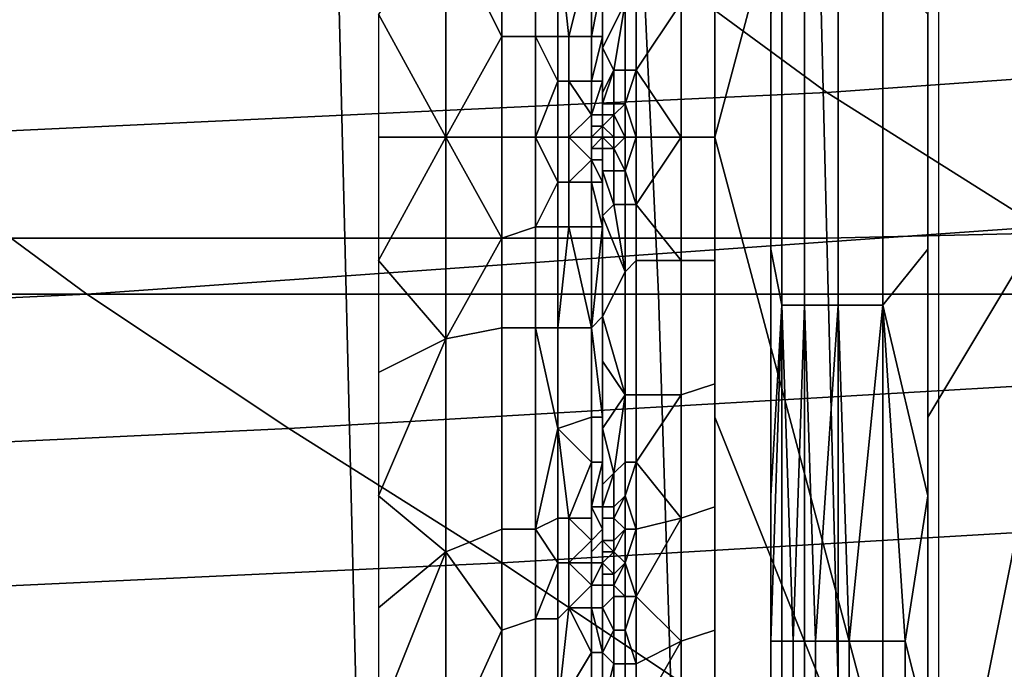
# Model space of a CAD drawing. Extents: x 0 to 0.533, y -0.181 to 0.182.
# Drawn here: x 0.233 to 0.242, y -0.151 to -0.145 of the extents above; entities that cross this region are included whole.
import ezdxf

# ---------------------------------------------------------------- set-up
doc = ezdxf.new("R2010")
doc.units = 0
for name, color, linetype in [('COVER_1', 7, 'CONTINUOUS'), ('PLASTIC_1', 7, 'CONTINUOUS'), ('PORCELAIN_1', 7, 'CONTINUOUS')]:
    doc.layers.add(name, color=color, linetype=linetype)

msp = doc.modelspace()

# ---------------------------------------------------------------- linework, layer by layer
at = {"layer": 'COVER_1'}
for points in [[(0.2314, -0.1429, 0.4536), (0.2356, -0.1429, 0.4534), (0.2357, -0.147, 0.4532), (0.2315, -0.147, 0.4535)], [(0.24, -0.147, 0.453), (0.2357, -0.147, 0.4532), (0.2356, -0.1429, 0.4534), (0.2399, -0.1429, 0.4532)], [(0.2441, -0.1429, 0.4529), (0.2443, -0.1469, 0.4528), (0.24, -0.147, 0.453), (0.2399, -0.1429, 0.4532)], [(0.2444, -0.1509, 0.4527), (0.2401, -0.151, 0.4529), (0.24, -0.147, 0.453), (0.2443, -0.1469, 0.4528)], [(0.2357, -0.147, 0.4532), (0.2358, -0.151, 0.4531), (0.2316, -0.151, 0.4533), (0.2315, -0.147, 0.4535)], [(0.2357, -0.147, 0.4532), (0.24, -0.147, 0.453), (0.2401, -0.151, 0.4529), (0.2358, -0.151, 0.4531)]]:
    msp.add_3dface(points, dxfattribs=at)
at = {"layer": 'PLASTIC_1'}
for points in [[(0.241, -0.1386, 0.4244), (0.239, -0.1461, 0.4244), (0.241, -0.1536, 0.4244)], [(0.239, -0.1436, 0.4244), (0.239, -0.1461, 0.4244), (0.241, -0.1386, 0.4244)], [(0.2395, -0.1386, 0.4242), (0.2395, -0.1386, 0.4244), (0.2395, -0.1536, 0.4244), (0.2395, -0.1536, 0.4242)], [(0.2409, -0.1436, 0.4223), (0.2424, -0.1461, 0.4219), (0.2409, -0.1386, 0.4223)], [(0.2409, -0.1386, 0.4223), (0.2424, -0.1461, 0.4219), (0.2429, -0.1386, 0.4218)], [(0.2424, -0.1461, 0.4219), (0.2409, -0.1436, 0.4223), (0.2409, -0.1486, 0.4223)], [(0.2366, -0.1442, 0.4255), (0.236, -0.145, 0.4255), (0.2366, -0.1461, 0.4254)], [(0.2371, -0.1452, 0.4253), (0.2371, -0.1443, 0.4253), (0.2366, -0.1442, 0.4255)], [(0.2371, -0.1452, 0.4253), (0.2366, -0.1442, 0.4255), (0.2366, -0.1461, 0.4254)], [(0.2374, -0.1443, 0.4252), (0.2371, -0.1443, 0.4253), (0.2371, -0.1452, 0.4253), (0.2374, -0.1452, 0.4252)], [(0.2376, -0.1443, 0.425), (0.2374, -0.1443, 0.4252), (0.2374, -0.1452, 0.4252), (0.2376, -0.1452, 0.425)], [(0.2376, -0.1443, 0.425), (0.2376, -0.1452, 0.425), (0.2377, -0.1452, 0.4249)], [(0.2377, -0.1452, 0.4249), (0.2379, -0.1444, 0.4249), (0.2376, -0.1443, 0.425)], [(0.2377, -0.1452, 0.4249), (0.2379, -0.1452, 0.4249), (0.2379, -0.1444, 0.4249)], [(0.238, -0.1447, 0.4248), (0.2379, -0.1444, 0.4249), (0.2379, -0.1452, 0.4249)], [(0.2396, -0.1476, 0.4237), (0.2396, -0.1446, 0.4237), (0.2395, -0.145, 0.4242), (0.2395, -0.1471, 0.4242)], [(0.2396, -0.1476, 0.4237), (0.2398, -0.1476, 0.4233), (0.2398, -0.1446, 0.4233), (0.2396, -0.1446, 0.4237)], [(0.2398, -0.1476, 0.4233), (0.2401, -0.1476, 0.4229), (0.2401, -0.1446, 0.4229), (0.2398, -0.1446, 0.4233)], [(0.2401, -0.1476, 0.4229), (0.2405, -0.1476, 0.4225), (0.2405, -0.1446, 0.4225), (0.2401, -0.1446, 0.4229)], [(0.2405, -0.1446, 0.4225), (0.2405, -0.1476, 0.4225), (0.2409, -0.1471, 0.4223), (0.2409, -0.145, 0.4223)], [(0.2379, -0.1452, 0.4249), (0.238, -0.1452, 0.4248), (0.238, -0.1447, 0.4248)], [(0.238, -0.1447, 0.4248), (0.238, -0.1453, 0.4248), (0.2382, -0.1449, 0.4247)], [(0.238, -0.1452, 0.4248), (0.238, -0.1453, 0.4248), (0.238, -0.1447, 0.4248)], [(0.2382, -0.1449, 0.4247), (0.238, -0.1453, 0.4248), (0.2381, -0.1455, 0.4247)], [(0.2382, -0.1449, 0.4247), (0.2381, -0.1455, 0.4247), (0.2382, -0.1455, 0.4247)], [(0.2383, -0.1455, 0.4246), (0.2383, -0.1449, 0.4246), (0.2382, -0.1449, 0.4247), (0.2382, -0.1455, 0.4247)], [(0.2383, -0.1449, 0.4246), (0.2383, -0.1455, 0.4246), (0.2387, -0.1449, 0.4244)], [(0.2387, -0.1449, 0.4244), (0.2383, -0.1455, 0.4246), (0.2387, -0.1461, 0.4244)], [(0.239, -0.1461, 0.4244), (0.239, -0.1449, 0.4244), (0.2387, -0.1449, 0.4244), (0.2387, -0.1461, 0.4244)], [(0.236, -0.145, 0.4255), (0.236, -0.1461, 0.4255), (0.2366, -0.1461, 0.4254)], [(0.2366, -0.1461, 0.4254), (0.2371, -0.1461, 0.4252), (0.2371, -0.1452, 0.4253)], [(0.2374, -0.1452, 0.4252), (0.2371, -0.1452, 0.4253), (0.2371, -0.1461, 0.4252), (0.2374, -0.1461, 0.4251)], [(0.2376, -0.1456, 0.425), (0.2376, -0.1452, 0.425), (0.2374, -0.1452, 0.4252)], [(0.2376, -0.1456, 0.425), (0.2374, -0.1452, 0.4252), (0.2374, -0.1461, 0.4251)], [(0.2377, -0.1452, 0.4249), (0.2376, -0.1452, 0.425), (0.2376, -0.1456, 0.425), (0.2377, -0.1456, 0.4249)], [(0.2379, -0.1452, 0.4249), (0.2377, -0.1452, 0.4249), (0.2377, -0.1456, 0.4249), (0.2379, -0.1456, 0.4249)], [(0.2379, -0.1452, 0.4249), (0.2379, -0.1456, 0.4249), (0.2379, -0.1456, 0.4248)], [(0.2379, -0.1456, 0.4248), (0.238, -0.1456, 0.4248), (0.238, -0.1452, 0.4248)], [(0.2379, -0.1456, 0.4248), (0.238, -0.1452, 0.4248), (0.2379, -0.1452, 0.4249)], [(0.238, -0.1456, 0.4248), (0.238, -0.1453, 0.4248), (0.238, -0.1452, 0.4248)], [(0.238, -0.1453, 0.4248), (0.238, -0.1457, 0.4248), (0.2381, -0.1455, 0.4247)], [(0.238, -0.1457, 0.4248), (0.238, -0.1453, 0.4248), (0.238, -0.1456, 0.4248)], [(0.238, -0.1458, 0.4247), (0.2381, -0.1455, 0.4247), (0.238, -0.1457, 0.4248)], [(0.2381, -0.1455, 0.4247), (0.238, -0.1458, 0.4247), (0.2381, -0.1458, 0.4247)], [(0.2382, -0.1458, 0.4247), (0.2382, -0.1455, 0.4247), (0.2381, -0.1455, 0.4247), (0.2381, -0.1458, 0.4247)], [(0.2382, -0.1455, 0.4247), (0.2382, -0.1458, 0.4247), (0.2383, -0.1455, 0.4246)], [(0.2383, -0.1455, 0.4246), (0.2382, -0.1458, 0.4247), (0.2383, -0.1461, 0.4246)], [(0.2383, -0.1461, 0.4246), (0.2387, -0.1461, 0.4244), (0.2383, -0.1455, 0.4246)], [(0.2374, -0.1461, 0.4251), (0.2376, -0.1461, 0.425), (0.2376, -0.1456, 0.425)], [(0.2377, -0.1456, 0.4249), (0.2376, -0.1456, 0.425), (0.2376, -0.1461, 0.425), (0.2377, -0.1461, 0.4249)], [(0.2379, -0.1459, 0.4249), (0.2379, -0.1456, 0.4249), (0.2377, -0.1456, 0.4249)], [(0.2379, -0.1459, 0.4249), (0.2377, -0.1456, 0.4249), (0.2377, -0.1461, 0.4249)], [(0.2379, -0.1456, 0.4248), (0.2379, -0.1456, 0.4249), (0.2379, -0.1459, 0.4249), (0.2379, -0.1459, 0.4248)], [(0.2379, -0.1456, 0.4248), (0.2379, -0.1459, 0.4248), (0.2379, -0.1459, 0.4248)], [(0.2379, -0.1459, 0.4248), (0.238, -0.1459, 0.4248), (0.238, -0.1456, 0.4248)], [(0.2379, -0.1459, 0.4248), (0.238, -0.1456, 0.4248), (0.2379, -0.1456, 0.4248)], [(0.238, -0.1456, 0.4248), (0.238, -0.1459, 0.4248), (0.238, -0.1457, 0.4248)], [(0.238, -0.1459, 0.4248), (0.238, -0.1456, 0.4248), (0.238, -0.1459, 0.4248)], [(0.238, -0.1459, 0.4247), (0.238, -0.1458, 0.4247), (0.238, -0.1457, 0.4248)], [(0.238, -0.1457, 0.4248), (0.238, -0.1459, 0.4248), (0.238, -0.1459, 0.4247)], [(0.2381, -0.1459, 0.4247), (0.2381, -0.1458, 0.4247), (0.238, -0.1458, 0.4247), (0.238, -0.1459, 0.4247)], [(0.238, -0.1459, 0.4247), (0.238, -0.1458, 0.4247), (0.238, -0.1459, 0.4247)], [(0.238, -0.1458, 0.4247), (0.238, -0.1459, 0.4247), (0.238, -0.1459, 0.4247)], [(0.2381, -0.1458, 0.4247), (0.2381, -0.1459, 0.4247), (0.2382, -0.1458, 0.4247)], [(0.2382, -0.1458, 0.4247), (0.2381, -0.1459, 0.4247), (0.2382, -0.1461, 0.4247)], [(0.2382, -0.1461, 0.4247), (0.2383, -0.1461, 0.4246), (0.2382, -0.1458, 0.4247)], [(0.2377, -0.1461, 0.4249), (0.2379, -0.1461, 0.4249), (0.2379, -0.1459, 0.4249)], [(0.2379, -0.1459, 0.4248), (0.2379, -0.1459, 0.4248), (0.2379, -0.146, 0.4248)], [(0.238, -0.1459, 0.4248), (0.2379, -0.1459, 0.4248), (0.2379, -0.146, 0.4248), (0.238, -0.146, 0.4248)], [(0.2379, -0.146, 0.4248), (0.2379, -0.1459, 0.4248), (0.2379, -0.1459, 0.4249)], [(0.2379, -0.146, 0.4248), (0.2379, -0.1459, 0.4249), (0.2379, -0.1461, 0.4249)], [(0.238, -0.146, 0.4247), (0.238, -0.1459, 0.4247), (0.238, -0.1459, 0.4247), (0.238, -0.146, 0.4247)], [(0.238, -0.1459, 0.4247), (0.238, -0.146, 0.4247), (0.2381, -0.1459, 0.4247)], [(0.2381, -0.1459, 0.4247), (0.238, -0.146, 0.4247), (0.2381, -0.1461, 0.4247)], [(0.238, -0.146, 0.4247), (0.238, -0.1459, 0.4247), (0.238, -0.146, 0.4247)], [(0.238, -0.1459, 0.4247), (0.238, -0.146, 0.4247), (0.238, -0.1459, 0.4247)], [(0.238, -0.1459, 0.4248), (0.238, -0.146, 0.4248), (0.238, -0.146, 0.4248)], [(0.238, -0.146, 0.4248), (0.238, -0.146, 0.4248), (0.238, -0.1459, 0.4248)], [(0.238, -0.146, 0.4248), (0.238, -0.1459, 0.4248), (0.238, -0.1459, 0.4248)], [(0.238, -0.1459, 0.4247), (0.238, -0.1459, 0.4248), (0.238, -0.146, 0.4248)], [(0.238, -0.146, 0.4248), (0.238, -0.146, 0.4247), (0.238, -0.1459, 0.4247)], [(0.2381, -0.1461, 0.4247), (0.2382, -0.1461, 0.4247), (0.2381, -0.1459, 0.4247)], [(0.2379, -0.1461, 0.4248), (0.238, -0.1461, 0.4248), (0.238, -0.146, 0.4248)], [(0.238, -0.146, 0.4248), (0.238, -0.146, 0.4248), (0.2379, -0.146, 0.4248)], [(0.238, -0.146, 0.4248), (0.2379, -0.146, 0.4248), (0.2379, -0.1461, 0.4248)], [(0.2379, -0.146, 0.4248), (0.2379, -0.146, 0.4248), (0.2379, -0.1461, 0.4248)], [(0.2379, -0.1461, 0.4249), (0.2379, -0.1461, 0.4248), (0.2379, -0.146, 0.4248)], [(0.238, -0.1461, 0.4247), (0.238, -0.1461, 0.4247), (0.238, -0.146, 0.4247)], [(0.238, -0.146, 0.4247), (0.238, -0.146, 0.4247), (0.238, -0.146, 0.4247)], [(0.238, -0.146, 0.4247), (0.238, -0.146, 0.4247), (0.238, -0.1461, 0.4247)], [(0.238, -0.146, 0.4247), (0.238, -0.146, 0.4247), (0.238, -0.146, 0.4247)], [(0.238, -0.1461, 0.4247), (0.238, -0.1461, 0.4247), (0.238, -0.146, 0.4247)], [(0.238, -0.146, 0.4247), (0.238, -0.146, 0.4247), (0.238, -0.146, 0.4247)], [(0.238, -0.146, 0.4247), (0.238, -0.146, 0.4247), (0.238, -0.1461, 0.4247)], [(0.238, -0.1461, 0.4247), (0.2381, -0.1461, 0.4247), (0.238, -0.146, 0.4247)], [(0.238, -0.146, 0.4247), (0.238, -0.146, 0.4247), (0.238, -0.146, 0.4247)], [(0.238, -0.1461, 0.4247), (0.238, -0.146, 0.4247), (0.238, -0.1461, 0.4247)], [(0.238, -0.146, 0.4247), (0.238, -0.146, 0.4247), (0.238, -0.1461, 0.4247)], [(0.238, -0.146, 0.4247), (0.238, -0.146, 0.4247), (0.238, -0.146, 0.4247)], [(0.238, -0.146, 0.4247), (0.238, -0.146, 0.4247), (0.238, -0.146, 0.4247)], [(0.238, -0.146, 0.4247), (0.238, -0.146, 0.4247), (0.238, -0.146, 0.4247)], [(0.238, -0.1461, 0.4247), (0.238, -0.146, 0.4247), (0.238, -0.146, 0.4248)], [(0.238, -0.1461, 0.4247), (0.238, -0.146, 0.4248), (0.238, -0.1461, 0.4248)], [(0.238, -0.146, 0.4248), (0.238, -0.146, 0.4248), (0.238, -0.1461, 0.4248)], [(0.238, -0.146, 0.4248), (0.238, -0.146, 0.4248), (0.238, -0.146, 0.4248)], [(0.238, -0.146, 0.4247), (0.238, -0.146, 0.4248), (0.238, -0.146, 0.4248), (0.238, -0.146, 0.4247)], [(0.238, -0.1461, 0.4248), (0.238, -0.1461, 0.4248), (0.238, -0.146, 0.4248)], [(0.238, -0.146, 0.4248), (0.238, -0.146, 0.4248), (0.238, -0.146, 0.4248)], [(0.238, -0.146, 0.4248), (0.238, -0.146, 0.4248), (0.238, -0.1461, 0.4248)], [(0.238, -0.146, 0.4248), (0.238, -0.146, 0.4248), (0.238, -0.1461, 0.4248)], [(0.238, -0.146, 0.4248), (0.238, -0.146, 0.4248), (0.238, -0.146, 0.4248)], [(0.238, -0.146, 0.4248), (0.238, -0.146, 0.4248), (0.238, -0.146, 0.4248)], [(0.238, -0.146, 0.4248), (0.238, -0.146, 0.4248), (0.238, -0.146, 0.4248)], [(0.238, -0.146, 0.4247), (0.238, -0.146, 0.4247), (0.238, -0.146, 0.4248)], [(0.238, -0.146, 0.4248), (0.238, -0.146, 0.4248), (0.238, -0.146, 0.4247)], [(0.238, -0.146, 0.4247), (0.238, -0.146, 0.4247), (0.238, -0.146, 0.4247)], [(0.238, -0.146, 0.4247), (0.238, -0.1461, 0.4247), (0.238, -0.146, 0.4247)], [(0.238, -0.146, 0.4247), (0.238, -0.146, 0.4247), (0.238, -0.146, 0.4247)], [(0.238, -0.146, 0.4247), (0.238, -0.146, 0.4247), (0.238, -0.146, 0.4247)], [(0.238, -0.1461, 0.4247), (0.238, -0.146, 0.4247), (0.238, -0.1461, 0.4247)], [(0.236, -0.1472, 0.4254), (0.2366, -0.1461, 0.4254), (0.236, -0.1461, 0.4255)], [(0.2366, -0.1479, 0.4253), (0.2366, -0.1461, 0.4254), (0.236, -0.1472, 0.4254)], [(0.2371, -0.147, 0.4252), (0.2371, -0.1461, 0.4252), (0.2366, -0.1461, 0.4254)], [(0.2371, -0.147, 0.4252), (0.2366, -0.1461, 0.4254), (0.2366, -0.1479, 0.4253)], [(0.2374, -0.1461, 0.4251), (0.2371, -0.1461, 0.4252), (0.2371, -0.147, 0.4252), (0.2374, -0.1469, 0.4251)], [(0.2376, -0.1465, 0.425), (0.2376, -0.1461, 0.425), (0.2374, -0.1461, 0.4251)], [(0.2376, -0.1465, 0.425), (0.2374, -0.1461, 0.4251), (0.2374, -0.1469, 0.4251)], [(0.2377, -0.1461, 0.4249), (0.2376, -0.1461, 0.425), (0.2376, -0.1465, 0.425), (0.2377, -0.1465, 0.4249)], [(0.2379, -0.1463, 0.4248), (0.2379, -0.1461, 0.4249), (0.2377, -0.1461, 0.4249)], [(0.2379, -0.1463, 0.4248), (0.2377, -0.1461, 0.4249), (0.2377, -0.1465, 0.4249)], [(0.2379, -0.1462, 0.4248), (0.2379, -0.1461, 0.4248), (0.2379, -0.1461, 0.4249)], [(0.2379, -0.1462, 0.4248), (0.2379, -0.1461, 0.4249), (0.2379, -0.1463, 0.4248)], [(0.2379, -0.1461, 0.4248), (0.2379, -0.1461, 0.4248), (0.2379, -0.1462, 0.4248)], [(0.2379, -0.1462, 0.4248), (0.238, -0.1462, 0.4248), (0.238, -0.1461, 0.4248)], [(0.238, -0.1461, 0.4248), (0.238, -0.1461, 0.4248), (0.2379, -0.1461, 0.4248)], [(0.238, -0.1461, 0.4248), (0.2379, -0.1461, 0.4248), (0.2379, -0.1462, 0.4248)], [(0.238, -0.1462, 0.4247), (0.2381, -0.1462, 0.4247), (0.238, -0.1461, 0.4247)], [(0.238, -0.1461, 0.4247), (0.238, -0.1461, 0.4247), (0.2381, -0.1461, 0.4247)], [(0.2381, -0.1461, 0.4247), (0.238, -0.1461, 0.4247), (0.2381, -0.1462, 0.4247)], [(0.238, -0.1462, 0.4247), (0.238, -0.1461, 0.4247), (0.238, -0.1461, 0.4247), (0.238, -0.1462, 0.4247)], [(0.238, -0.1461, 0.4247), (0.238, -0.1461, 0.4247), (0.238, -0.1461, 0.4247)], [(0.238, -0.1461, 0.4247), (0.238, -0.1461, 0.4247), (0.238, -0.1461, 0.4247)], [(0.238, -0.1461, 0.4247), (0.238, -0.1461, 0.4247), (0.238, -0.1461, 0.4247)], [(0.238, -0.1461, 0.4247), (0.238, -0.1461, 0.4247), (0.238, -0.1461, 0.4247)], [(0.238, -0.1461, 0.4247), (0.238, -0.1461, 0.4247), (0.238, -0.1461, 0.4247)], [(0.238, -0.1461, 0.4247), (0.238, -0.1461, 0.4247), (0.238, -0.1461, 0.4247)], [(0.238, -0.1461, 0.4247), (0.238, -0.1461, 0.4247), (0.238, -0.1461, 0.4247)], [(0.238, -0.1462, 0.4247), (0.238, -0.1461, 0.4247), (0.238, -0.1461, 0.4247)], [(0.238, -0.1461, 0.4247), (0.238, -0.1461, 0.4247), (0.238, -0.1461, 0.4247)], [(0.238, -0.1461, 0.4247), (0.238, -0.1461, 0.4247), (0.238, -0.1461, 0.4247)], [(0.238, -0.1468, 0.4247), (0.238, -0.1462, 0.4247), (0.238, -0.1461, 0.4247)], [(0.238, -0.1461, 0.4247), (0.238, -0.1461, 0.4247), (0.238, -0.1461, 0.4247)], [(0.238, -0.1468, 0.4247), (0.238, -0.1461, 0.4247), (0.238, -0.1461, 0.4247)], [(0.238, -0.1461, 0.4247), (0.238, -0.1461, 0.4247), (0.238, -0.1461, 0.4247)], [(0.238, -0.1461, 0.4247), (0.238, -0.1461, 0.4247), (0.238, -0.1461, 0.4247)], [(0.238, -0.1461, 0.4248), (0.238, -0.1461, 0.4247), (0.238, -0.1461, 0.4247)], [(0.238, -0.1461, 0.4248), (0.238, -0.1461, 0.4248), (0.238, -0.1462, 0.4248)], [(0.238, -0.1461, 0.4248), (0.238, -0.1461, 0.4248), (0.238, -0.1462, 0.4248)], [(0.238, -0.1461, 0.4248), (0.238, -0.1461, 0.4248), (0.238, -0.1461, 0.4248)], [(0.238, -0.1461, 0.4248), (0.238, -0.1461, 0.4248), (0.238, -0.1461, 0.4248)], [(0.238, -0.1461, 0.4248), (0.238, -0.1461, 0.4248), (0.238, -0.1461, 0.4248)], [(0.238, -0.1461, 0.4248), (0.238, -0.1461, 0.4248), (0.238, -0.1461, 0.4248)], [(0.238, -0.1462, 0.4247), (0.238, -0.1461, 0.4247), (0.238, -0.1461, 0.4248)], [(0.238, -0.1461, 0.4248), (0.238, -0.1461, 0.4248), (0.238, -0.1462, 0.4248)], [(0.238, -0.1461, 0.4248), (0.238, -0.1462, 0.4248), (0.238, -0.1462, 0.4247)], [(0.238, -0.1461, 0.4247), (0.238, -0.1461, 0.4248), (0.238, -0.1461, 0.4248), (0.238, -0.1461, 0.4247)], [(0.238, -0.1461, 0.4248), (0.238, -0.1461, 0.4248), (0.238, -0.1461, 0.4248)], [(0.238, -0.1461, 0.4248), (0.238, -0.1461, 0.4248), (0.238, -0.1461, 0.4248)], [(0.238, -0.1461, 0.4248), (0.238, -0.1461, 0.4247), (0.238, -0.1461, 0.4247)], [(0.238, -0.1461, 0.4247), (0.238, -0.1461, 0.4247), (0.238, -0.1461, 0.4248)], [(0.238, -0.1461, 0.4247), (0.238, -0.1461, 0.4248), (0.238, -0.1461, 0.4248)], [(0.238, -0.1461, 0.4247), (0.238, -0.1461, 0.4247), (0.238, -0.1461, 0.4247)], [(0.238, -0.1461, 0.4247), (0.238, -0.1461, 0.4247), (0.238, -0.1461, 0.4247)], [(0.238, -0.1461, 0.4247), (0.238, -0.1461, 0.4247), (0.238, -0.1461, 0.4247)], [(0.238, -0.1461, 0.4247), (0.238, -0.1461, 0.4247), (0.238, -0.1461, 0.4247)], [(0.238, -0.1461, 0.4247), (0.238, -0.1461, 0.4247), (0.238, -0.1461, 0.4247)], [(0.238, -0.1461, 0.4247), (0.238, -0.1461, 0.4247), (0.238, -0.1462, 0.4247)], [(0.238, -0.1461, 0.4247), (0.238, -0.1461, 0.4247), (0.238, -0.1461, 0.4247)], [(0.238, -0.1461, 0.4247), (0.238, -0.1462, 0.4247), (0.238, -0.1468, 0.4247)], [(0.2381, -0.1461, 0.4247), (0.2381, -0.1462, 0.4247), (0.2382, -0.1461, 0.4247)], [(0.2382, -0.1461, 0.4247), (0.2381, -0.1462, 0.4247), (0.2382, -0.1464, 0.4246)], [(0.2382, -0.1461, 0.4247), (0.2382, -0.1464, 0.4246), (0.2383, -0.1461, 0.4246)], [(0.2383, -0.1461, 0.4246), (0.2382, -0.1464, 0.4246), (0.2383, -0.1467, 0.4246)], [(0.2383, -0.1461, 0.4246), (0.2383, -0.1467, 0.4246), (0.2387, -0.1461, 0.4244)], [(0.2387, -0.1461, 0.4244), (0.2383, -0.1467, 0.4246), (0.2387, -0.1472, 0.4244)], [(0.239, -0.1472, 0.4244), (0.239, -0.1461, 0.4244), (0.2387, -0.1461, 0.4244), (0.2387, -0.1472, 0.4244)], [(0.239, -0.1486, 0.4244), (0.241, -0.1536, 0.4244), (0.239, -0.1461, 0.4244)], [(0.2429, -0.1536, 0.4218), (0.2424, -0.1461, 0.4219), (0.2409, -0.1536, 0.4223)], [(0.2424, -0.1461, 0.4219), (0.2409, -0.1486, 0.4223), (0.2409, -0.1536, 0.4223)], [(0.2379, -0.1463, 0.4248), (0.2379, -0.1463, 0.4248), (0.2379, -0.1462, 0.4248)], [(0.238, -0.1462, 0.4248), (0.2379, -0.1462, 0.4248), (0.2379, -0.1463, 0.4248), (0.238, -0.1463, 0.4248)], [(0.2379, -0.1462, 0.4248), (0.2379, -0.1462, 0.4248), (0.2379, -0.1463, 0.4248)], [(0.2381, -0.1464, 0.4247), (0.2381, -0.1462, 0.4247), (0.238, -0.1462, 0.4247), (0.238, -0.1464, 0.4247)], [(0.238, -0.1462, 0.4247), (0.238, -0.1462, 0.4247), (0.238, -0.1464, 0.4247)], [(0.238, -0.1462, 0.4247), (0.238, -0.1468, 0.4247), (0.238, -0.1464, 0.4247)], [(0.238, -0.1463, 0.4248), (0.238, -0.1462, 0.4248), (0.238, -0.1462, 0.4248)], [(0.238, -0.1462, 0.4248), (0.238, -0.1462, 0.4248), (0.238, -0.1463, 0.4248)], [(0.238, -0.1462, 0.4248), (0.238, -0.1463, 0.4248), (0.238, -0.1463, 0.4248)], [(0.238, -0.1462, 0.4248), (0.238, -0.1463, 0.4248), (0.238, -0.1462, 0.4247)], [(0.238, -0.1462, 0.4247), (0.238, -0.1463, 0.4248), (0.238, -0.1468, 0.4247)], [(0.2381, -0.1464, 0.4247), (0.2382, -0.1464, 0.4246), (0.2381, -0.1462, 0.4247)], [(0.2377, -0.1465, 0.4249), (0.2379, -0.1465, 0.4248), (0.2379, -0.1463, 0.4248)], [(0.238, -0.1465, 0.4248), (0.238, -0.1463, 0.4248), (0.2379, -0.1463, 0.4248)], [(0.2379, -0.1463, 0.4248), (0.2379, -0.1463, 0.4248), (0.2379, -0.1465, 0.4248)], [(0.2379, -0.1463, 0.4248), (0.2379, -0.1465, 0.4248), (0.238, -0.1465, 0.4248)], [(0.2379, -0.1463, 0.4248), (0.2379, -0.1463, 0.4248), (0.2379, -0.1465, 0.4248)], [(0.238, -0.1463, 0.4248), (0.238, -0.1463, 0.4248), (0.238, -0.1465, 0.4248)], [(0.238, -0.1468, 0.4247), (0.238, -0.1463, 0.4248), (0.238, -0.1465, 0.4248)], [(0.2381, -0.1464, 0.4247), (0.238, -0.1464, 0.4247), (0.2381, -0.1467, 0.4247)], [(0.238, -0.1464, 0.4247), (0.238, -0.1468, 0.4247), (0.2381, -0.1467, 0.4247)], [(0.2382, -0.1467, 0.4246), (0.2382, -0.1464, 0.4246), (0.2381, -0.1464, 0.4247), (0.2381, -0.1467, 0.4247)], [(0.2382, -0.1467, 0.4246), (0.2383, -0.1467, 0.4246), (0.2382, -0.1464, 0.4246)], [(0.2374, -0.1469, 0.4251), (0.2376, -0.1469, 0.425), (0.2376, -0.1465, 0.425)], [(0.2377, -0.1465, 0.4249), (0.2376, -0.1465, 0.425), (0.2376, -0.1469, 0.425), (0.2377, -0.1469, 0.4249)], [(0.2379, -0.1465, 0.4248), (0.2377, -0.1465, 0.4249), (0.2377, -0.1469, 0.4249), (0.2379, -0.1469, 0.4248)], [(0.238, -0.1469, 0.4248), (0.238, -0.1465, 0.4248), (0.2379, -0.1465, 0.4248)], [(0.2379, -0.1465, 0.4248), (0.2379, -0.1465, 0.4248), (0.2379, -0.1469, 0.4248)], [(0.2379, -0.1465, 0.4248), (0.2379, -0.1469, 0.4248), (0.238, -0.1469, 0.4248)], [(0.238, -0.1469, 0.4248), (0.238, -0.1468, 0.4247), (0.238, -0.1465, 0.4248)], [(0.2382, -0.1473, 0.4246), (0.2381, -0.1467, 0.4247), (0.238, -0.1468, 0.4247)], [(0.2382, -0.1467, 0.4246), (0.2381, -0.1467, 0.4247), (0.2382, -0.1473, 0.4246)], [(0.2383, -0.1472, 0.4246), (0.2383, -0.1467, 0.4246), (0.2382, -0.1467, 0.4246), (0.2382, -0.1473, 0.4246)], [(0.2383, -0.1472, 0.4246), (0.2387, -0.1472, 0.4244), (0.2383, -0.1467, 0.4246)], [(0.238, -0.1477, 0.4247), (0.2382, -0.1473, 0.4246), (0.238, -0.1468, 0.4247)], [(0.238, -0.1468, 0.4247), (0.238, -0.1469, 0.4248), (0.238, -0.1477, 0.4247)], [(0.2374, -0.1469, 0.4251), (0.2371, -0.147, 0.4252), (0.2371, -0.1478, 0.4252), (0.2374, -0.1478, 0.4251)], [(0.2376, -0.1469, 0.425), (0.2374, -0.1469, 0.4251), (0.2374, -0.1478, 0.4251), (0.2376, -0.1478, 0.425)], [(0.2377, -0.1469, 0.4249), (0.2376, -0.1469, 0.425), (0.2376, -0.1478, 0.425)], [(0.2377, -0.1469, 0.4249), (0.2376, -0.1478, 0.425), (0.2379, -0.1478, 0.4248)], [(0.2379, -0.1478, 0.4248), (0.2379, -0.1469, 0.4248), (0.2377, -0.1469, 0.4249)], [(0.2379, -0.1469, 0.4248), (0.2379, -0.1478, 0.4248), (0.238, -0.1469, 0.4248)], [(0.2379, -0.1478, 0.4248), (0.238, -0.1477, 0.4247), (0.238, -0.1469, 0.4248)], [(0.2366, -0.1479, 0.4253), (0.2371, -0.1478, 0.4252), (0.2371, -0.147, 0.4252)], [(0.2395, -0.1471, 0.4242), (0.2395, -0.1493, 0.4242), (0.2396, -0.1476, 0.4237)], [(0.2409, -0.1493, 0.4223), (0.2409, -0.1471, 0.4223), (0.2405, -0.1476, 0.4225)], [(0.2366, -0.1479, 0.4253), (0.236, -0.1472, 0.4254), (0.236, -0.1482, 0.4254)], [(0.2383, -0.1472, 0.4246), (0.2382, -0.1473, 0.4246), (0.2382, -0.1484, 0.4246), (0.2383, -0.1484, 0.4245)], [(0.2387, -0.1484, 0.4244), (0.2387, -0.1472, 0.4244), (0.2383, -0.1472, 0.4246), (0.2383, -0.1484, 0.4245)], [(0.239, -0.1483, 0.4244), (0.239, -0.1472, 0.4244), (0.2387, -0.1472, 0.4244), (0.2387, -0.1484, 0.4244)], [(0.2382, -0.1473, 0.4246), (0.238, -0.1477, 0.4247), (0.2382, -0.1484, 0.4246)], [(0.2395, -0.1506, 0.424), (0.2396, -0.1476, 0.4237), (0.2395, -0.1493, 0.4242)], [(0.2396, -0.1506, 0.4237), (0.2396, -0.1476, 0.4237), (0.2395, -0.1506, 0.424)], [(0.2396, -0.1476, 0.4237), (0.2396, -0.1506, 0.4237), (0.2397, -0.1506, 0.4235)], [(0.2397, -0.1506, 0.4235), (0.2398, -0.1476, 0.4233), (0.2396, -0.1476, 0.4237)], [(0.2397, -0.1506, 0.4235), (0.2398, -0.1506, 0.4233), (0.2398, -0.1476, 0.4233)], [(0.2398, -0.1476, 0.4233), (0.2398, -0.1506, 0.4233), (0.2399, -0.1506, 0.4231)], [(0.2399, -0.1506, 0.4231), (0.2401, -0.1476, 0.4229), (0.2398, -0.1476, 0.4233)], [(0.2399, -0.1506, 0.4231), (0.2401, -0.1506, 0.4229), (0.2401, -0.1476, 0.4229)], [(0.2401, -0.1476, 0.4229), (0.2401, -0.1506, 0.4229), (0.2402, -0.1506, 0.4227)], [(0.2402, -0.1506, 0.4227), (0.2405, -0.1476, 0.4225), (0.2401, -0.1476, 0.4229)], [(0.2402, -0.1506, 0.4227), (0.2405, -0.1506, 0.4225), (0.2405, -0.1476, 0.4225)], [(0.2409, -0.1493, 0.4223), (0.2405, -0.1476, 0.4225), (0.2407, -0.1506, 0.4224)], [(0.2405, -0.1476, 0.4225), (0.2405, -0.1506, 0.4225), (0.2407, -0.1506, 0.4224)], [(0.238, -0.1486, 0.4247), (0.238, -0.1477, 0.4247), (0.2379, -0.1478, 0.4248)], [(0.238, -0.1477, 0.4247), (0.238, -0.1481, 0.4247), (0.2382, -0.1484, 0.4246)], [(0.238, -0.1477, 0.4247), (0.238, -0.1486, 0.4247), (0.238, -0.1487, 0.4247)], [(0.2371, -0.1478, 0.4252), (0.2366, -0.1479, 0.4253), (0.2366, -0.1498, 0.4253), (0.2371, -0.1496, 0.4251)], [(0.2374, -0.1478, 0.4251), (0.2371, -0.1478, 0.4252), (0.2371, -0.1496, 0.4251), (0.2374, -0.1496, 0.425)], [(0.2376, -0.1487, 0.4249), (0.2374, -0.1478, 0.4251), (0.2374, -0.1496, 0.425)], [(0.2376, -0.1487, 0.4249), (0.2376, -0.1478, 0.425), (0.2374, -0.1478, 0.4251)], [(0.2379, -0.1478, 0.4248), (0.2376, -0.1478, 0.425), (0.2376, -0.1487, 0.4249), (0.2379, -0.1486, 0.4248)], [(0.238, -0.1486, 0.4247), (0.2379, -0.1478, 0.4248), (0.2379, -0.1486, 0.4248)], [(0.236, -0.1482, 0.4254), (0.236, -0.1493, 0.4253), (0.2366, -0.1479, 0.4253)], [(0.2366, -0.1498, 0.4253), (0.2366, -0.1479, 0.4253), (0.236, -0.1493, 0.4253)], [(0.238, -0.1481, 0.4247), (0.238, -0.1487, 0.4247), (0.2382, -0.1484, 0.4246)], [(0.239, -0.1494, 0.4244), (0.239, -0.1483, 0.4244), (0.2387, -0.1484, 0.4244), (0.2387, -0.1495, 0.4244)], [(0.2381, -0.1491, 0.4247), (0.2382, -0.1484, 0.4246), (0.238, -0.1487, 0.4247)], [(0.2381, -0.1491, 0.4247), (0.2382, -0.149, 0.4246), (0.2382, -0.1484, 0.4246)], [(0.2383, -0.149, 0.4245), (0.2383, -0.1484, 0.4245), (0.2382, -0.1484, 0.4246), (0.2382, -0.149, 0.4246)], [(0.2383, -0.1484, 0.4245), (0.2383, -0.149, 0.4245), (0.2387, -0.1484, 0.4244)], [(0.2387, -0.1484, 0.4244), (0.2383, -0.149, 0.4245), (0.2387, -0.1495, 0.4244)], [(0.2379, -0.149, 0.4248), (0.2379, -0.1486, 0.4248), (0.2376, -0.1487, 0.4249)], [(0.238, -0.1486, 0.4247), (0.2379, -0.1486, 0.4248), (0.2379, -0.149, 0.4248), (0.238, -0.149, 0.4247)], [(0.238, -0.1486, 0.4247), (0.238, -0.149, 0.4247), (0.238, -0.1487, 0.4247)], [(0.239, -0.1511, 0.4244), (0.241, -0.1536, 0.4244), (0.239, -0.1486, 0.4244)], [(0.2374, -0.1496, 0.425), (0.2376, -0.1495, 0.4249), (0.2376, -0.1487, 0.4249)], [(0.2376, -0.1487, 0.4249), (0.2376, -0.1495, 0.4249), (0.2377, -0.1495, 0.4248)], [(0.2376, -0.1487, 0.4249), (0.2377, -0.1495, 0.4248), (0.2379, -0.149, 0.4248)], [(0.2381, -0.1491, 0.4247), (0.238, -0.1487, 0.4247), (0.238, -0.1492, 0.4247)], [(0.238, -0.149, 0.4247), (0.238, -0.1492, 0.4247), (0.238, -0.1487, 0.4247)], [(0.2377, -0.1495, 0.4248), (0.2379, -0.1495, 0.4248), (0.2379, -0.149, 0.4248)], [(0.2379, -0.149, 0.4248), (0.2379, -0.1495, 0.4248), (0.2379, -0.1494, 0.4247)], [(0.2379, -0.1494, 0.4247), (0.238, -0.1494, 0.4247), (0.238, -0.149, 0.4247)], [(0.2379, -0.1494, 0.4247), (0.238, -0.149, 0.4247), (0.2379, -0.149, 0.4248)], [(0.238, -0.1494, 0.4247), (0.238, -0.1492, 0.4247), (0.238, -0.149, 0.4247)], [(0.2382, -0.1493, 0.4246), (0.2382, -0.149, 0.4246), (0.2381, -0.1491, 0.4247), (0.2381, -0.1494, 0.4247)], [(0.2382, -0.149, 0.4246), (0.2382, -0.1493, 0.4246), (0.2383, -0.149, 0.4245)], [(0.2383, -0.149, 0.4245), (0.2382, -0.1493, 0.4246), (0.2383, -0.1496, 0.4245)], [(0.2383, -0.1496, 0.4245), (0.2387, -0.1495, 0.4244), (0.2383, -0.149, 0.4245)], [(0.238, -0.1494, 0.4247), (0.2381, -0.1491, 0.4247), (0.238, -0.1492, 0.4247)], [(0.2381, -0.1491, 0.4247), (0.238, -0.1494, 0.4247), (0.2381, -0.1494, 0.4247)], [(0.238, -0.1495, 0.4247), (0.238, -0.1494, 0.4247), (0.238, -0.1492, 0.4247)], [(0.238, -0.1494, 0.4247), (0.238, -0.1495, 0.4247), (0.238, -0.1492, 0.4247)], [(0.236, -0.1493, 0.4253), (0.236, -0.1503, 0.4253), (0.2366, -0.1498, 0.4253)], [(0.2381, -0.1494, 0.4247), (0.2381, -0.1495, 0.4247), (0.2382, -0.1493, 0.4246)], [(0.2382, -0.1493, 0.4246), (0.2381, -0.1495, 0.4247), (0.2382, -0.1496, 0.4246)], [(0.2382, -0.1496, 0.4246), (0.2383, -0.1496, 0.4245), (0.2382, -0.1493, 0.4246)], [(0.2395, -0.1514, 0.4242), (0.2395, -0.1506, 0.424), (0.2395, -0.1493, 0.4242)], [(0.2409, -0.1493, 0.4223), (0.2407, -0.1506, 0.4224), (0.2409, -0.1514, 0.4223)], [(0.2379, -0.1494, 0.4247), (0.2379, -0.1495, 0.4248), (0.2379, -0.1497, 0.4248), (0.2379, -0.1497, 0.4247)], [(0.2379, -0.1494, 0.4247), (0.2379, -0.1497, 0.4247), (0.238, -0.1496, 0.4247)], [(0.238, -0.1496, 0.4247), (0.238, -0.1494, 0.4247), (0.2379, -0.1494, 0.4247)], [(0.2381, -0.1495, 0.4247), (0.2381, -0.1494, 0.4247), (0.238, -0.1494, 0.4247), (0.238, -0.1495, 0.4247)], [(0.238, -0.1495, 0.4247), (0.238, -0.1495, 0.4247), (0.238, -0.1494, 0.4247)], [(0.238, -0.1496, 0.4247), (0.238, -0.1496, 0.4247), (0.238, -0.1494, 0.4247)], [(0.238, -0.1496, 0.4247), (0.238, -0.1495, 0.4247), (0.238, -0.1494, 0.4247)], [(0.239, -0.1505, 0.4244), (0.239, -0.1494, 0.4244), (0.2387, -0.1495, 0.4244), (0.2387, -0.1506, 0.4244)], [(0.2376, -0.1499, 0.4249), (0.2376, -0.1495, 0.4249), (0.2374, -0.1496, 0.425)], [(0.2377, -0.1495, 0.4248), (0.2376, -0.1495, 0.4249), (0.2376, -0.1499, 0.4249), (0.2377, -0.1499, 0.4248)], [(0.2379, -0.1497, 0.4248), (0.2379, -0.1495, 0.4248), (0.2377, -0.1495, 0.4248)], [(0.2379, -0.1497, 0.4248), (0.2377, -0.1495, 0.4248), (0.2377, -0.1499, 0.4248)], [(0.2381, -0.1497, 0.4247), (0.2381, -0.1495, 0.4247), (0.238, -0.1495, 0.4247), (0.238, -0.1497, 0.4247)], [(0.238, -0.1497, 0.4247), (0.238, -0.1497, 0.4247), (0.238, -0.1495, 0.4247)], [(0.238, -0.1497, 0.4247), (0.238, -0.1495, 0.4247), (0.238, -0.1495, 0.4247)], [(0.238, -0.1497, 0.4247), (0.238, -0.1497, 0.4247), (0.238, -0.1495, 0.4247)], [(0.238, -0.1497, 0.4247), (0.238, -0.1495, 0.4247), (0.238, -0.1496, 0.4247)], [(0.2381, -0.1497, 0.4247), (0.2382, -0.1496, 0.4246), (0.2381, -0.1495, 0.4247)], [(0.2383, -0.1496, 0.4245), (0.2383, -0.1502, 0.4245), (0.2387, -0.1495, 0.4244)], [(0.2387, -0.1495, 0.4244), (0.2383, -0.1502, 0.4245), (0.2387, -0.1506, 0.4244)], [(0.2371, -0.1505, 0.4251), (0.2371, -0.1496, 0.4251), (0.2366, -0.1498, 0.4253)], [(0.2374, -0.1496, 0.425), (0.2371, -0.1496, 0.4251), (0.2371, -0.1505, 0.4251), (0.2374, -0.1504, 0.425)], [(0.2376, -0.1499, 0.4249), (0.2374, -0.1496, 0.425), (0.2374, -0.1504, 0.425)], [(0.238, -0.1496, 0.4247), (0.2379, -0.1497, 0.4247), (0.2379, -0.1498, 0.4247), (0.238, -0.1497, 0.4247)], [(0.238, -0.1496, 0.4247), (0.238, -0.1496, 0.4247), (0.238, -0.1497, 0.4247)], [(0.238, -0.1496, 0.4247), (0.238, -0.1497, 0.4247), (0.238, -0.1497, 0.4247)], [(0.238, -0.1497, 0.4247), (0.238, -0.1496, 0.4247), (0.238, -0.1497, 0.4247)], [(0.2381, -0.1497, 0.4247), (0.2381, -0.1498, 0.4247), (0.2382, -0.1496, 0.4246)], [(0.2382, -0.1496, 0.4246), (0.2381, -0.1498, 0.4247), (0.2382, -0.1499, 0.4246)], [(0.2382, -0.1496, 0.4246), (0.2382, -0.1499, 0.4246), (0.2383, -0.1496, 0.4245)], [(0.2383, -0.1496, 0.4245), (0.2382, -0.1499, 0.4246), (0.2383, -0.1502, 0.4245)], [(0.2377, -0.1499, 0.4248), (0.2379, -0.1499, 0.4248), (0.2379, -0.1497, 0.4248)], [(0.238, -0.1497, 0.4247), (0.2379, -0.1498, 0.4247), (0.2379, -0.1499, 0.4247), (0.238, -0.1499, 0.4247)], [(0.2379, -0.1498, 0.4247), (0.2379, -0.1497, 0.4247), (0.2379, -0.1497, 0.4248)], [(0.2379, -0.1498, 0.4247), (0.2379, -0.1497, 0.4248), (0.2379, -0.1499, 0.4248)], [(0.238, -0.1498, 0.4247), (0.2381, -0.1498, 0.4247), (0.238, -0.1497, 0.4247)], [(0.238, -0.1497, 0.4247), (0.238, -0.1497, 0.4247), (0.2381, -0.1497, 0.4247)], [(0.2381, -0.1497, 0.4247), (0.238, -0.1497, 0.4247), (0.2381, -0.1498, 0.4247)], [(0.238, -0.1497, 0.4247), (0.238, -0.1498, 0.4247), (0.238, -0.1497, 0.4247)], [(0.238, -0.1497, 0.4247), (0.238, -0.1498, 0.4247), (0.238, -0.1498, 0.4247)], [(0.238, -0.1497, 0.4247), (0.238, -0.1497, 0.4247), (0.238, -0.1497, 0.4247)], [(0.238, -0.1497, 0.4247), (0.238, -0.1498, 0.4247), (0.238, -0.1497, 0.4247)], [(0.238, -0.1497, 0.4247), (0.238, -0.1497, 0.4247), (0.238, -0.1497, 0.4247)], [(0.238, -0.1498, 0.4247), (0.238, -0.1498, 0.4247), (0.238, -0.1497, 0.4247)], [(0.238, -0.1497, 0.4247), (0.238, -0.1497, 0.4247), (0.238, -0.1497, 0.4247)], [(0.238, -0.1498, 0.4247), (0.238, -0.1497, 0.4247), (0.238, -0.1497, 0.4247)], [(0.238, -0.1498, 0.4247), (0.238, -0.1497, 0.4247), (0.238, -0.1499, 0.4247)], [(0.238, -0.1497, 0.4247), (0.238, -0.1497, 0.4247), (0.238, -0.1498, 0.4247)], [(0.238, -0.1498, 0.4247), (0.238, -0.1497, 0.4247), (0.238, -0.1497, 0.4247)], [(0.238, -0.1497, 0.4247), (0.238, -0.1497, 0.4247), (0.238, -0.1497, 0.4247)], [(0.238, -0.1498, 0.4247), (0.238, -0.1497, 0.4247), (0.238, -0.1498, 0.4247)], [(0.236, -0.1513, 0.4252), (0.2366, -0.1498, 0.4253), (0.236, -0.1503, 0.4253)], [(0.2366, -0.1516, 0.4252), (0.2366, -0.1498, 0.4253), (0.236, -0.1513, 0.4252)], [(0.2371, -0.1505, 0.4251), (0.2366, -0.1498, 0.4253), (0.2366, -0.1516, 0.4252)], [(0.2379, -0.1499, 0.4248), (0.2379, -0.1499, 0.4247), (0.2379, -0.1498, 0.4247)], [(0.238, -0.1498, 0.4247), (0.238, -0.1499, 0.4247), (0.238, -0.1498, 0.4247)], [(0.238, -0.1498, 0.4247), (0.238, -0.1499, 0.4247), (0.238, -0.1499, 0.4247)], [(0.238, -0.1499, 0.4247), (0.238, -0.1498, 0.4247), (0.238, -0.1499, 0.4247)], [(0.238, -0.1498, 0.4247), (0.238, -0.1499, 0.4247), (0.2381, -0.1498, 0.4247)], [(0.2381, -0.1498, 0.4247), (0.238, -0.1499, 0.4247), (0.2381, -0.15, 0.4246)], [(0.238, -0.1498, 0.4247), (0.238, -0.1498, 0.4247), (0.238, -0.1498, 0.4247)], [(0.238, -0.1498, 0.4247), (0.238, -0.1498, 0.4247), (0.238, -0.1498, 0.4247)], [(0.238, -0.1499, 0.4247), (0.238, -0.1498, 0.4247), (0.238, -0.1498, 0.4247)], [(0.238, -0.1499, 0.4247), (0.238, -0.1498, 0.4247), (0.238, -0.1499, 0.4247)], [(0.238, -0.1498, 0.4247), (0.238, -0.1498, 0.4247), (0.238, -0.1498, 0.4247)], [(0.238, -0.1498, 0.4247), (0.238, -0.1498, 0.4247), (0.238, -0.1498, 0.4247)], [(0.238, -0.1507, 0.4247), (0.238, -0.1499, 0.4247), (0.238, -0.1498, 0.4247)], [(0.238, -0.1498, 0.4247), (0.238, -0.1498, 0.4247), (0.238, -0.1498, 0.4247)], [(0.238, -0.1499, 0.4247), (0.238, -0.1498, 0.4247), (0.238, -0.1499, 0.4247)], [(0.238, -0.1499, 0.4247), (0.238, -0.1498, 0.4247), (0.238, -0.1498, 0.4247)], [(0.238, -0.1498, 0.4247), (0.238, -0.1498, 0.4247), (0.238, -0.1498, 0.4247)], [(0.238, -0.1498, 0.4247), (0.238, -0.1499, 0.4247), (0.238, -0.1498, 0.4247)], [(0.238, -0.1498, 0.4247), (0.238, -0.1498, 0.4247), (0.238, -0.1498, 0.4247)], [(0.238, -0.1503, 0.4247), (0.238, -0.1498, 0.4247), (0.238, -0.1501, 0.4247)], [(0.238, -0.1499, 0.4247), (0.238, -0.1501, 0.4247), (0.238, -0.1498, 0.4247)], [(0.238, -0.1498, 0.4247), (0.238, -0.1498, 0.4247), (0.238, -0.1499, 0.4247)], [(0.238, -0.1498, 0.4247), (0.238, -0.1498, 0.4247), (0.238, -0.1498, 0.4247)], [(0.238, -0.1498, 0.4247), (0.238, -0.1498, 0.4247), (0.238, -0.1498, 0.4247)], [(0.238, -0.1498, 0.4247), (0.238, -0.1503, 0.4247), (0.238, -0.1507, 0.4247)], [(0.238, -0.1498, 0.4247), (0.238, -0.1498, 0.4247), (0.238, -0.1498, 0.4247)], [(0.2381, -0.15, 0.4246), (0.2382, -0.1499, 0.4246), (0.2381, -0.1498, 0.4247)], [(0.2374, -0.1504, 0.425), (0.2376, -0.1504, 0.4249), (0.2376, -0.1499, 0.4249)], [(0.2377, -0.1499, 0.4248), (0.2376, -0.1499, 0.4249), (0.2376, -0.1504, 0.4249), (0.2377, -0.1503, 0.4248)], [(0.2379, -0.1501, 0.4248), (0.2379, -0.1499, 0.4248), (0.2377, -0.1499, 0.4248)], [(0.2379, -0.1501, 0.4248), (0.2377, -0.1499, 0.4248), (0.2377, -0.1503, 0.4248)], [(0.2379, -0.1499, 0.4247), (0.2379, -0.1499, 0.4248), (0.2379, -0.1501, 0.4248), (0.2379, -0.1501, 0.4247)], [(0.2379, -0.1501, 0.4247), (0.238, -0.1501, 0.4247), (0.238, -0.1499, 0.4247)], [(0.238, -0.1499, 0.4247), (0.2379, -0.1499, 0.4247), (0.2379, -0.1501, 0.4247)], [(0.2379, -0.1501, 0.4247), (0.238, -0.1499, 0.4247), (0.238, -0.1499, 0.4247)], [(0.238, -0.15, 0.4247), (0.238, -0.1499, 0.4247), (0.238, -0.1499, 0.4247), (0.238, -0.15, 0.4247)], [(0.238, -0.1499, 0.4247), (0.238, -0.1499, 0.4247), (0.238, -0.1499, 0.4247)], [(0.238, -0.1499, 0.4247), (0.238, -0.1499, 0.4247), (0.238, -0.1499, 0.4247)], [(0.238, -0.15, 0.4247), (0.2381, -0.15, 0.4246), (0.238, -0.1499, 0.4247)], [(0.238, -0.15, 0.4247), (0.238, -0.1499, 0.4247), (0.238, -0.1499, 0.4247)], [(0.238, -0.1499, 0.4247), (0.238, -0.1507, 0.4247), (0.238, -0.15, 0.4247)], [(0.2381, -0.15, 0.4246), (0.2381, -0.1501, 0.4246), (0.2382, -0.1499, 0.4246)], [(0.2382, -0.1499, 0.4246), (0.2381, -0.1501, 0.4246), (0.2382, -0.1502, 0.4246)], [(0.2382, -0.1502, 0.4246), (0.2383, -0.1502, 0.4245), (0.2382, -0.1499, 0.4246)], [(0.2381, -0.1501, 0.4246), (0.2381, -0.15, 0.4246), (0.238, -0.15, 0.4247), (0.238, -0.1501, 0.4247)], [(0.238, -0.15, 0.4247), (0.238, -0.15, 0.4247), (0.238, -0.1501, 0.4247)], [(0.238, -0.15, 0.4247), (0.238, -0.1503, 0.4247), (0.238, -0.1501, 0.4247)], [(0.238, -0.1503, 0.4247), (0.238, -0.15, 0.4247), (0.238, -0.1507, 0.4247)], [(0.2377, -0.1503, 0.4248), (0.2379, -0.1503, 0.4248), (0.2379, -0.1501, 0.4248)], [(0.238, -0.1501, 0.4247), (0.2379, -0.1501, 0.4247), (0.2379, -0.1503, 0.4247), (0.238, -0.1503, 0.4247)], [(0.2379, -0.1501, 0.4247), (0.2379, -0.1501, 0.4248), (0.2379, -0.1503, 0.4248), (0.2379, -0.1503, 0.4247)], [(0.2381, -0.1502, 0.4246), (0.2381, -0.1501, 0.4246), (0.238, -0.1501, 0.4247), (0.238, -0.1503, 0.4247)], [(0.2381, -0.1502, 0.4246), (0.2382, -0.1502, 0.4246), (0.2381, -0.1501, 0.4246)], [(0.2381, -0.1502, 0.4246), (0.238, -0.1503, 0.4247), (0.2381, -0.1505, 0.4246)], [(0.2382, -0.1505, 0.4246), (0.2382, -0.1502, 0.4246), (0.2381, -0.1502, 0.4246), (0.2381, -0.1505, 0.4246)], [(0.2382, -0.1502, 0.4246), (0.2382, -0.1505, 0.4246), (0.2383, -0.1502, 0.4245)], [(0.2383, -0.1502, 0.4245), (0.2382, -0.1505, 0.4246), (0.2383, -0.1508, 0.4245)], [(0.2383, -0.1508, 0.4245), (0.2387, -0.1506, 0.4244), (0.2383, -0.1502, 0.4245)], [(0.2377, -0.1503, 0.4248), (0.2376, -0.1504, 0.4249), (0.2376, -0.1512, 0.4248)], [(0.2376, -0.1512, 0.4248), (0.2379, -0.1507, 0.4248), (0.2377, -0.1503, 0.4248)], [(0.2379, -0.1507, 0.4248), (0.2379, -0.1503, 0.4248), (0.2377, -0.1503, 0.4248)], [(0.238, -0.1507, 0.4247), (0.238, -0.1503, 0.4247), (0.2379, -0.1503, 0.4247)], [(0.2379, -0.1503, 0.4247), (0.2379, -0.1503, 0.4248), (0.2379, -0.1507, 0.4248)], [(0.2379, -0.1503, 0.4247), (0.2379, -0.1507, 0.4248), (0.238, -0.1507, 0.4247)], [(0.238, -0.1507, 0.4247), (0.2381, -0.1505, 0.4246), (0.238, -0.1503, 0.4247)], [(0.238, -0.1503, 0.4247), (0.238, -0.1507, 0.4247), (0.238, -0.1507, 0.4247)], [(0.2374, -0.1504, 0.425), (0.2371, -0.1505, 0.4251), (0.2371, -0.1514, 0.425), (0.2374, -0.1513, 0.4249)], [(0.2376, -0.1504, 0.4249), (0.2374, -0.1504, 0.425), (0.2374, -0.1513, 0.4249), (0.2376, -0.1512, 0.4248)], [(0.2366, -0.1516, 0.4252), (0.2371, -0.1514, 0.425), (0.2371, -0.1505, 0.4251)], [(0.2381, -0.1505, 0.4246), (0.238, -0.1507, 0.4247), (0.2381, -0.1508, 0.4246)], [(0.2382, -0.1508, 0.4246), (0.2382, -0.1505, 0.4246), (0.2381, -0.1505, 0.4246), (0.2381, -0.1508, 0.4246)], [(0.2382, -0.1508, 0.4246), (0.2383, -0.1508, 0.4245), (0.2382, -0.1505, 0.4246)], [(0.239, -0.1516, 0.4244), (0.239, -0.1505, 0.4244), (0.2387, -0.1506, 0.4244), (0.2387, -0.1518, 0.4244)], [(0.2383, -0.1508, 0.4245), (0.2383, -0.1513, 0.4245), (0.2387, -0.1506, 0.4244)], [(0.2387, -0.1506, 0.4244), (0.2383, -0.1513, 0.4245), (0.2387, -0.1518, 0.4244)], [(0.2395, -0.1521, 0.424), (0.2396, -0.1521, 0.4237), (0.2396, -0.1506, 0.4237), (0.2395, -0.1506, 0.424)], [(0.2395, -0.1514, 0.4242), (0.2395, -0.1521, 0.424), (0.2395, -0.1506, 0.424)], [(0.2396, -0.1521, 0.4237), (0.2397, -0.1521, 0.4235), (0.2397, -0.1506, 0.4235), (0.2396, -0.1506, 0.4237)], [(0.2397, -0.1521, 0.4235), (0.2398, -0.1521, 0.4233), (0.2398, -0.1506, 0.4233), (0.2397, -0.1506, 0.4235)], [(0.2398, -0.1521, 0.4233), (0.2399, -0.1521, 0.4231), (0.2399, -0.1506, 0.4231), (0.2398, -0.1506, 0.4233)], [(0.2399, -0.1521, 0.4231), (0.2401, -0.1521, 0.4229), (0.2401, -0.1506, 0.4229), (0.2399, -0.1506, 0.4231)], [(0.2401, -0.1521, 0.4229), (0.2402, -0.1521, 0.4227), (0.2402, -0.1506, 0.4227), (0.2401, -0.1506, 0.4229)], [(0.2402, -0.1521, 0.4227), (0.2405, -0.1521, 0.4225), (0.2405, -0.1506, 0.4225), (0.2402, -0.1506, 0.4227)], [(0.2405, -0.1521, 0.4225), (0.2407, -0.1521, 0.4224), (0.2407, -0.1506, 0.4224), (0.2405, -0.1506, 0.4225)], [(0.2407, -0.1521, 0.4224), (0.2409, -0.1514, 0.4223), (0.2407, -0.1506, 0.4224)], [(0.2376, -0.1512, 0.4248), (0.2379, -0.1511, 0.4247), (0.2379, -0.1507, 0.4248)], [(0.238, -0.1507, 0.4247), (0.2379, -0.1507, 0.4248), (0.2379, -0.1511, 0.4247), (0.238, -0.1511, 0.4247)], [(0.238, -0.1507, 0.4247), (0.238, -0.1512, 0.4247), (0.2381, -0.1508, 0.4246)], [(0.238, -0.1511, 0.4247), (0.238, -0.1507, 0.4247), (0.238, -0.1507, 0.4247)], [(0.238, -0.1507, 0.4247), (0.238, -0.1511, 0.4247), (0.238, -0.1512, 0.4247)], [(0.2381, -0.1508, 0.4246), (0.238, -0.1512, 0.4247), (0.2381, -0.1514, 0.4246)], [(0.2382, -0.1508, 0.4246), (0.2381, -0.1508, 0.4246), (0.2381, -0.1514, 0.4246), (0.2382, -0.1514, 0.4246)], [(0.2383, -0.1513, 0.4245), (0.2383, -0.1508, 0.4245), (0.2382, -0.1508, 0.4246), (0.2382, -0.1514, 0.4246)]]:
    msp.add_3dface(points, dxfattribs=at)
at = {"layer": 'PORCELAIN_1'}
for points in [[(0.2292, -0.1411, 0.4189), (0.2382, -0.1411, 0.4189), (0.2385, -0.1475, 0.4189), (0.2294, -0.1475, 0.4189)], [(0.2473, -0.1411, 0.4189), (0.2476, -0.1475, 0.4189), (0.2385, -0.1475, 0.4189), (0.2382, -0.1411, 0.4189)], [(0.2466, -0.1438, 0.1121), (0.2381, -0.1443, 0.113), (0.24, -0.1457, 0.1217), (0.2485, -0.1451, 0.1207)], [(0.2297, -0.1448, 0.114), (0.2315, -0.1461, 0.1227), (0.24, -0.1457, 0.1217), (0.2381, -0.1443, 0.113)], [(0.24, -0.1457, 0.1217), (0.2419, -0.1469, 0.1303), (0.2504, -0.1464, 0.1294), (0.2485, -0.1451, 0.1207)], [(0.2419, -0.1469, 0.1303), (0.24, -0.1457, 0.1217), (0.2315, -0.1461, 0.1227), (0.2334, -0.1475, 0.1313)], [(0.2249, -0.1479, 0.1323), (0.2334, -0.1475, 0.1313), (0.2315, -0.1461, 0.1227), (0.2231, -0.1466, 0.1237)], [(0.2352, -0.1487, 0.1399), (0.2438, -0.1482, 0.1389), (0.2419, -0.1469, 0.1303), (0.2334, -0.1475, 0.1313)], [(0.2249, -0.1479, 0.1323), (0.2268, -0.1491, 0.141), (0.2352, -0.1487, 0.1399), (0.2334, -0.1475, 0.1313)], [(0.2385, -0.1475, 0.4189), (0.2387, -0.1539, 0.4189), (0.2295, -0.1539, 0.4189), (0.2294, -0.1475, 0.4189)], [(0.2387, -0.1539, 0.4189), (0.2385, -0.1475, 0.4189), (0.2476, -0.1475, 0.4189), (0.2479, -0.1538, 0.4189)], [(0.2352, -0.1487, 0.1399), (0.2371, -0.1499, 0.1486), (0.2456, -0.1494, 0.1476), (0.2438, -0.1482, 0.1389)], [(0.2371, -0.1499, 0.1486), (0.2352, -0.1487, 0.1399), (0.2268, -0.1491, 0.141), (0.2285, -0.1503, 0.1497)], [(0.2474, -0.1506, 0.1562), (0.2456, -0.1494, 0.1476), (0.2371, -0.1499, 0.1486), (0.2389, -0.1511, 0.1572)], [(0.2303, -0.1515, 0.1583), (0.2389, -0.1511, 0.1572), (0.2371, -0.1499, 0.1486), (0.2285, -0.1503, 0.1497)], [(0.2406, -0.1523, 0.1659), (0.2492, -0.1518, 0.1648), (0.2474, -0.1506, 0.1562), (0.2389, -0.1511, 0.1572)]]:
    msp.add_3dface(points, dxfattribs=at)

doc.saveas('drawing.dxf')
